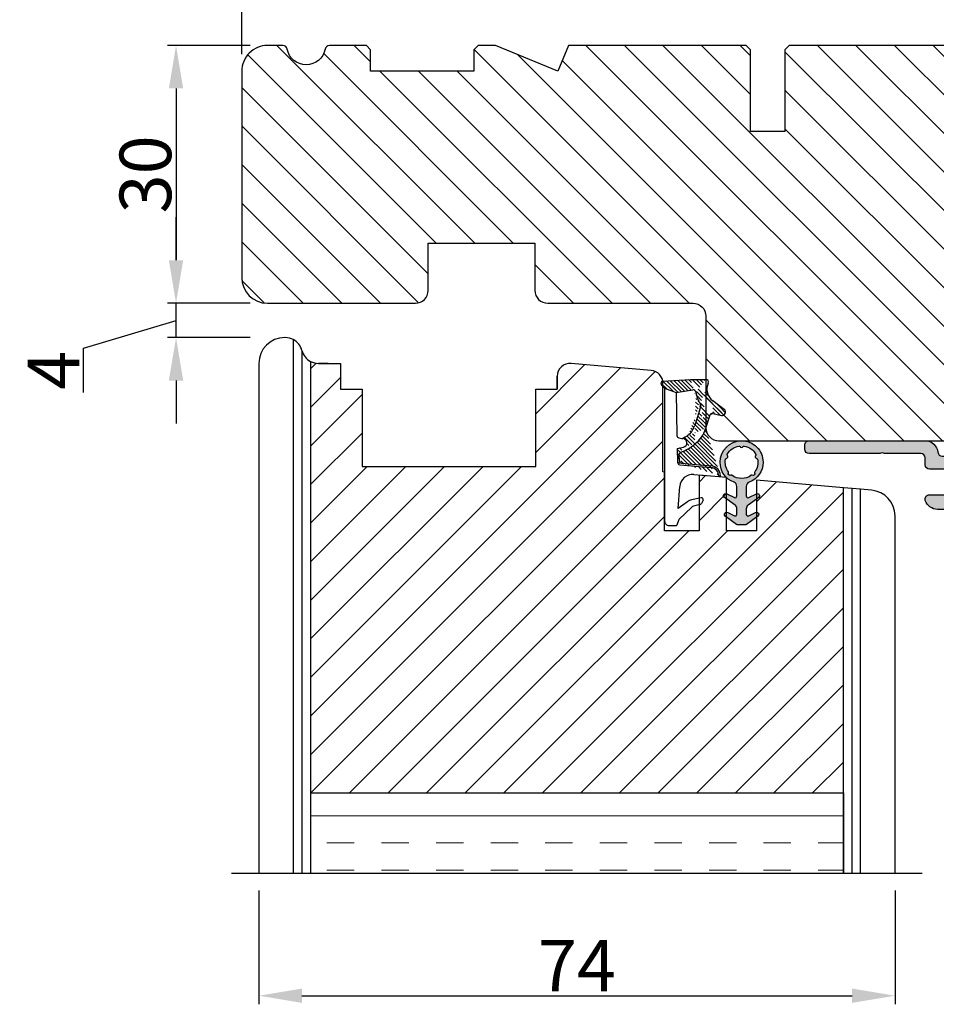
# Model space of a CAD drawing. Units: millimetres. Extents: x 3183 to 4371, y 4515 to 5595.
# Drawn here: x 3846 to 3953, y 5127 to 5242 of the extents above; entities that cross this region are included whole.
import ezdxf

# ---------------------------------------------------------------- set-up
doc = ezdxf.new("R2010")
doc.units = ezdxf.units.MM
doc.layers.get('0').update_dxf_attribs({"lineweight": 0})
doc.layers.get('DEFPOINTS').update_dxf_attribs({"lineweight": 0})
for name, color, linetype, lineweight in [('02 MEASURES', 156, 'Continuous', 13), ('03 FRAME', 40, 'Continuous', 25), ('04 FRAME HATCH', 40, 'Continuous', 0), ('05 SASH', 40, 'Continuous', 25), ('06 SASH HATCH', 40, 'Continuous', 0), ('09 ALUMINIUM', 55, 'Continuous', 25), ('13 GASKET', 254, 'Continuous', 25), ('14 GASKET HATCH', 254, 'Continuous', 0), ('15 CLIPS', 22, 'Continuous', 25), ('22 GLASKLODS', 22, 'Continuous', 25)]:
    doc.layers.add(name, color=color, linetype=linetype, lineweight=lineweight)
doc.styles.add('M1x2', font='arial.ttf', dxfattribs={"height": 6})
doc.dimstyles.new('M1x1 NY', dxfattribs={"dimtxt": 5, "dimasz": 5, "dimexe": 1, "dimexo": 2, "dimgap": 0.5, "dimtad": 1, "dimdec": 0, "dimdsep": 46, "dimtxsty": 'M1x2', "dimcen": -1, "dimclrd": 256, "dimclre": 256, "dimclrt": 256, "dimazin": 2, "dimtfac": 1, "dimtdec": 0, "dimtmove": 0, "dimatfit": 3, "dimfxl": 1, "dimtolj": 1, "dimarcsym": 0})

# ---------------------------------------------------------------- blocks, each defined once
blk = doc.blocks.new('*D10891')
at = {"layer": '02 MEASURES', "lineweight": -2}
for p, q in [((3871.998045555476, 5237.860021078398), (3871.998045555476, 5255.976691313082)), ((3985.998045555476, 5237.860021078402), (3985.998045555476, 5255.976691313082)), ((3980.998045555476, 5254.976691313082), (3876.998045555476, 5254.976691313082))]:
    blk.add_line(p, q, dxfattribs=at)
at = {"layer": '02 MEASURES'}
for points in [[(3876.998045555476, 5255.810024646415), (3876.998045555476, 5254.143357979749), (3871.998045555476, 5254.976691313082)], [(3980.998045555476, 5254.143357979749), (3980.998045555476, 5255.810024646415), (3985.998045555476, 5254.976691313082)]]:
    blk.add_solid(points, dxfattribs=at)
at = {"layer": 'DEFPOINTS', "color": 0}
for p in [(3871.998045555476, 5254.976691313082), (3871.998045555476, 5235.860021078398), (3985.998045555476, 5235.860021078402)]:
    blk.add_point(p, dxfattribs=at)
at = {"layer": '02 MEASURES', "insert": (3928.998045555476, 5258.488691313081), "char_height": 6, "attachment_point": 5, "style": 'M1x2'}
blk.add_mtext('\\A1;114', dxfattribs=at)
blk = doc.blocks.new('*D10892')
at = {"layer": '02 MEASURES', "lineweight": -2}
for p, q in [((3872.998045555476, 5238.860021078398), (3863.357085416333, 5238.860021078398)), ((3864.357085416333, 5233.860021078398), (3864.357085416334, 5213.860021078398)), ((3872.998045555476, 5208.860021078398), (3863.357085416334, 5208.860021078398))]:
    blk.add_line(p, q, dxfattribs=at)
at = {"layer": '02 MEASURES'}
for points in [[(3865.190418749667, 5233.860021078398), (3863.523752083, 5233.860021078398), (3864.357085416333, 5238.860021078398)], [(3863.523752083, 5213.860021078398), (3865.190418749667, 5213.860021078398), (3864.357085416334, 5208.860021078398)]]:
    blk.add_solid(points, dxfattribs=at)
at = {"layer": 'DEFPOINTS', "color": 0}
for p in [(3874.998045555476, 5238.860021078398), (3864.357085416334, 5208.860021078398), (3874.998045555476, 5208.860021078398)]:
    blk.add_point(p, dxfattribs=at)
at = {"layer": '02 MEASURES', "insert": (3860.794085416333, 5223.860021078398), "char_height": 6, "attachment_point": 5, "rotation": 90.00000000000088, "style": 'M1x2'}
blk.add_mtext('\\A1;30', dxfattribs=at)
blk = doc.blocks.new('TOP KARM')
at = {"layer": '04 FRAME HATCH'}
h = blk.add_hatch(dxfattribs=at)
h.set_pattern_fill('ANSI31', color=256, style=0)
h.set_pattern_definition([(45, (0, 0), (-2.245064030267288, 2.245064030267288), [])])
h.paths.add_polyline_path([(3748.440575278747, -497.2848235786727), (3748.440575278747, -473.2848235786725, 0.4142135623729479), (3745.440575278746, -470.2848235786724), (3743.644738735345, -470.2848235786724, 0.3616214947858093), (3743.153072652327, -470.6939144877635, -0.8320502943378282), (3738.728077905166, -470.6939144877635, 0.3616214947869921), (3738.236411822149, -470.2848235786724), (3733.940575278747, -470.2848235786725), (3733.440575278747, -470.7848235786725), (3733.440575278747, -473.2848235786725), (3721.440575278747, -473.2848235786726), (3721.440575278747, -470.7848235786726), (3720.940575278747, -470.2848235786726), (3718.925856652985, -470.2848235786726), (3711.683215965866, -473.2848235786726), (3710.440575278747, -470.2848235786726), (3689.740575278746, -470.2848235786733), (3689.240575278746, -470.7848235786733), (3689.240575278746, -480.2848235786733), (3685.240575278746, -480.2848235786733), (3685.240575278747, -470.7848235786733), (3684.740575278746, -470.2848235786733), (3661.940575278747, -470.2848235786734), (3661.440575278747, -470.7848235786734), (3661.440575278747, -473.2848235786734), (3649.440575278747, -473.2848235786734), (3649.440575278747, -470.7848235786734), (3648.940575278747, -470.2848235786734), (3637.440575278747, -470.2848235786734, 0.4142135623730173), (3634.440575278747, -473.2848235786734), (3634.440575278747, -513.2848235786735, 0.4142135623729614), (3637.440575278747, -516.2848235786735), (3692.940575278747, -516.2848235786732, 0.4142135623732267), (3694.440575278747, -514.784823578673), (3694.440575278747, -501.7848235786734, -0.4142135623731933), (3695.940575278747, -500.2848235786733), (3712.840575278747, -500.2848235786725, 0.4142135623734188), (3714.340575278746, -498.7848235786724), (3714.340575278747, -493.2848235786726), (3726.740575278747, -493.2848235786726), (3726.740575278746, -498.7848235786721, 0.4142135623729457), (3728.240575278746, -500.2848235786724), (3745.440575278747, -500.2848235786724, 0.4142135623732169)])
at = {"layer": '03 FRAME'}
blk.add_lwpolyline([(3714.340575278747, -493.2848235786726), (3714.340575278747, -498.7848235786725, -0.4142135623730807), (3712.840575278747, -500.2848235786725), (3695.940575278747, -500.2848235786733, 0.4142135623730607), (3694.440575278747, -501.7848235786733), (3694.440575278747, -514.7848235786732, -0.4142135623730497), (3692.940575278747, -516.2848235786732), (3637.440575278747, -516.2848235786735, -0.4142135623730719), (3634.440575278747, -513.2848235786735), (3634.440575278747, -473.2848235786734, -0.4142135623730785), (3637.440575278747, -470.2848235786734), (3648.940575278747, -470.2848235786734), (3649.440575278747, -470.7848235786734), (3649.440575278747, -473.2848235786734), (3661.440575278747, -473.2848235786734), (3661.440575278747, -470.7848235786734), (3661.940575278747, -470.2848235786734), (3684.740575278746, -470.2848235786733), (3685.240575278747, -470.7848235786733), (3685.240575278746, -480.2848235786733), (3689.240575278746, -480.2848235786733), (3689.240575278746, -470.7848235786733), (3689.740575278746, -470.2848235786733), (3710.440575278747, -470.2848235786726), (3711.683215965866, -473.2848235786726), (3718.925856652985, -470.2848235786726), (3720.940575278747, -470.2848235786726), (3721.440575278747, -470.7848235786726), (3721.440575278747, -473.2848235786726), (3733.440575278747, -473.2848235786725), (3733.440575278747, -470.7848235786725), (3733.940575278747, -470.2848235786725), (3738.236411822149, -470.2848235786725, -0.3616214947864778), (3738.728077905166, -470.6939144877635, 0.8320502943378257), (3743.153072652327, -470.6939144877635, -0.3616214947863172), (3743.644738735345, -470.2848235786725), (3745.440575278746, -470.2848235786725, -0.4142135623731008), (3748.440575278747, -473.2848235786725), (3748.440575278747, -497.2848235786725, -0.4142135623731126), (3745.440575278747, -500.2848235786725), (3728.240575278747, -500.2848235786725, -0.4142135623729735), (3726.740575278746, -498.7848235786725), (3726.740575278747, -493.2848235786726)], format="xyb", close=True, dxfattribs=at)
blk = doc.blocks.new('*D10893')
at = {"layer": '02 MEASURES', "lineweight": -2}
for p, q in [((3871.998045555461, 5237.86002107848), (3871.998045555461, 5266.045992251659)), ((3996.198045883291, 5237.86002107848), (3996.198045883291, 5266.045992251659)), ((3876.998045555461, 5265.045992251659), (3991.198045883291, 5265.045992251659))]:
    blk.add_line(p, q, dxfattribs=at)
at = {"layer": '02 MEASURES'}
for points in [[(3876.998045555461, 5265.879325584992), (3876.998045555461, 5264.212658918326), (3871.998045555461, 5265.045992251659)], [(3991.198045883291, 5264.212658918326), (3991.198045883291, 5265.879325584992), (3996.198045883291, 5265.045992251659)]]:
    blk.add_solid(points, dxfattribs=at)
at = {"layer": 'DEFPOINTS', "color": 0}
for p in [(3996.198045883291, 5265.045992251659), (3871.998045555461, 5235.86002107848), (3996.198045883291, 5235.86002107848)]:
    blk.add_point(p, dxfattribs=at)
at = {"layer": '02 MEASURES', "insert": (3934.098045719376, 5268.557992251659), "char_height": 6, "attachment_point": 5, "style": 'M1x2'}
blk.add_mtext('\\A1;124', dxfattribs=at)
blk = doc.blocks.new('b')
at = {"layer": '15 CLIPS'}
for p, q in [((1725.674588023891, -2993.348521290714), (1725.674588023891, -2991.348520962888)), ((1744.674581825008, -2991.348520962888), (1725.674588023891, -2991.348520962888)), ((1735.174555122127, -2993.348521290714), (1735.174555122127, -2991.348520962888)), ((1744.674581825008, -2991.348520962888), (1744.674581825008, -2993.348521290714)), ((1735.174555122127, -2993.348521290714), (1725.674588023891, -2993.348521290714)), ((1744.674581825008, -2993.348521290714), (1735.174555122127, -2993.348521290714)), ((1727.974552451839, -2993.548520950967), (1735.174555122127, -2993.548520950967)), ((1735.174555122127, -2993.748520611221), (1728.174585639705, -2993.748520611221)), ((1731.17460662054, -2994.148519931728), (1731.174606620541, -2996.448521612579)), ((1734.163004695644, -2993.748520611221), (1734.163004695644, -2994.148519931728)), ((1734.163004695644, -2994.148519931728), (1736.18610554861, -2994.148519931728)), ((1735.174555122127, -2993.548520950967), (1742.374557792415, -2993.548520950967)), ((1742.174584209194, -2993.748520611221), (1735.174555122127, -2993.748520611221)), ((1736.18610554861, -2993.748520611221), (1736.18610554861, -2994.148519931728)), ((1739.174563228359, -2996.448521612579), (1739.174563228359, -2994.148519931728)), ((1727.766651450863, -2995.082509814197), (1727.880615531673, -2995.246847270423)), ((1742.468554317226, -2995.246847270423), (1742.582518398037, -2995.082509814197)), ((1731.174606620541, -2996.448521612579), (1732.480663596859, -2996.448521612579)), ((1737.868506252041, -2996.448521612579), (1739.174563228359, -2996.448521612579)), ((1740.071791946163, -2999.09851804226), (1730.277377902737, -2999.09851804226)), ((1730.277377902737, -2999.09851804226), (1730.277377902737, -2999.298521427804)), ((1740.071791946163, -2999.09851804226), (1740.071791946163, -2999.298521427804)), ((1730.277377902737, -2999.298521427804), (1740.071791946163, -2999.298521427804))]:
    blk.add_line(p, q, dxfattribs=at)
at = {"layer": '15 CLIPS', "flags": 128}
for points in [[(1734.163004695644, -2994.148519931728), (1734.162945090999, -2994.148519931728), (1733.507472812404, -2994.16228487938), (1732.580262958278, -2994.179275928432), (1731.830198108425, -2994.182345567638), (1731.342989742031, -2994.169161765271), (1731.17460662054, -2994.148519931728), (1731.17460662054, -2994.148519931728)], [(1732.480663596859, -2996.448521612579), (1732.546288310757, -2996.165019570285), (1732.720691501369, -2995.881521253282), (1733.133155643215, -2995.436021237069), (1734.063703357448, -2994.42352086156), (1734.163004695644, -2994.148519931728)], [(1736.18610554861, -2994.148519931728), (1736.285466491451, -2994.42352086156), (1737.216014205684, -2995.436021237069), (1737.714309036007, -2996.003021596366), (1737.827200233211, -2996.225771604472), (1737.868506252041, -2996.448521612579)], [(1727.174836932888, -2995.736417470866), (1727.09723168539, -2995.764271466428), (1727.029163181057, -2995.788701920205), (1726.996678649654, -2995.800354628259), (1726.986605464687, -2995.80399051159)], [(1727.766651450863, -2995.082509814197), (1727.371353446712, -2995.356672553712), (1727.060813247432, -2995.57208373993)], [(1727.174836932888, -2995.736417470866), (1727.12780886816, -2995.66868424266), (1727.08662205862, -2995.609265862399), (1727.066952525844, -2995.580927579099), (1727.060813247432, -2995.57208373993)], [(1727.174836932888, -2995.736417470866), (1727.570075332393, -2995.462258456641), (1727.880615531673, -2995.246847270423)], [(1727.358896075954, -2996.249274460965), (1727.255839645138, -2995.962073205405), (1727.174836932888, -2995.736417470866)], [(1727.880615531673, -2995.246847270423), (1728.613097011318, -2996.302791981393), (1729.188579856625, -2997.132462559634)], [(1729.35290986227, -2997.018472401792), (1728.620428382626, -2995.962527690822), (1728.044945537319, -2995.13285711258)], [(1742.30422431158, -2995.13285711258), (1741.571742831936, -2996.18880182355), (1740.996259986629, -2997.018472401792)], [(1741.160589992275, -2997.132462559634), (1741.89307147192, -2996.076517848664), (1742.468554317226, -2995.246847270423)], [(1742.468554317226, -2995.246847270423), (1742.400783836116, -2995.199860183889), (1742.34141760992, -2995.158647297317), (1742.313045799007, -2995.138988940412), (1742.30422431158, -2995.13285711258)], [(1742.468554317226, -2995.246847270423), (1742.863792716732, -2995.521006284648), (1743.174332916012, -2995.736417470866)], [(1743.288356601467, -2995.57208373993), (1742.893058597316, -2995.297921000415), (1742.582518398037, -2995.082509814197)], [(1743.174332916012, -2995.736417470866), (1743.07121688055, -2996.023618726426), (1742.990214168301, -2996.249274460965)], [(1743.174332916012, -2995.736417470866), (1743.221301376095, -2995.66868424266), (1743.262547790279, -2995.609265862399), (1743.282217323055, -2995.580927579099), (1743.288356601467, -2995.57208373993)], [(1743.174332916012, -2995.736417470866), (1743.251938163509, -2995.764271466428), (1743.320006667843, -2995.788701920205), (1743.352431594601, -2995.800354628259), (1743.362564384212, -2995.80399051159)], [(1726.986605464687, -2995.80399051159), (1727.089661895504, -2996.09119176715), (1727.170664607754, -2996.316847501689)], [(1727.358896075954, -2996.249274460965), (1727.281350433102, -2996.277124731237), (1727.213281928768, -2996.301558910304), (1727.180797397365, -2996.313211618358), (1727.170664607754, -2996.316847501689)], [(1727.170664607754, -2996.316847501689), (1727.182585536709, -2996.343624888354), (1727.194566070309, -2996.363264618808)], [(1727.358896075954, -2996.249274460965), (1727.29118519949, -2996.29625782221), (1727.231759368648, -2996.337470708781), (1727.20344716238, -2996.357129065686), (1727.194566070309, -2996.363264618808)], [(1727.194566070309, -2996.363264618808), (1728.000659286251, -2997.525354026252), (1728.634018241634, -2998.438426403695)], [(1728.79834824728, -2998.324436245853), (1727.992255031338, -2997.162343113118), (1727.358896075954, -2996.249274460965)], [(1742.990214168301, -2996.249274460965), (1742.184180557003, -2997.411363868409), (1741.55082160162, -2998.324436245853)], [(1741.715151607265, -2998.438426403695), (1742.521244823208, -2997.276333270961), (1743.154544173946, -2996.363264618808)], [(1742.990214168301, -2996.249274460965), (1743.067819415798, -2996.277124731237), (1743.135887920132, -2996.301558910304), (1743.168372451534, -2996.313211618358), (1743.178445636501, -2996.316847501689)], [(1743.154544173946, -2996.363264618808), (1743.16944533514, -2996.338029502326), (1743.178445636501, -2996.316847501689)], [(1743.178445636501, -2996.316847501689), (1743.281561671963, -2996.029646246129), (1743.362564384212, -2995.80399051159)], [(1741.160589992275, -2997.132462559634), (1741.100091277828, -2997.090504615003), (1741.070646583309, -2997.070086298877), (1741.044360934963, -2997.051858453447), (1741.023022472134, -2997.0370541498), (1741.007823287716, -2997.026478050643), (1740.996259986629, -2997.018472401792)], [(1728.79834824728, -2998.324436245853), (1728.737849532833, -2998.366394190484), (1728.708404838314, -2998.38681250661), (1728.682119189968, -2998.40504035204), (1728.660780727138, -2998.419844655687), (1728.645581542721, -2998.430424480134), (1728.634018241634, -2998.438426403695)], [(1741.55082160162, -2998.324436245853), (1741.611320316067, -2998.366394190484), (1741.640705405941, -2998.38681250661), (1741.666991054287, -2998.40504035204), (1741.688329517116, -2998.419844655687), (1741.703588306179, -2998.430424480134), (1741.715151607265, -2998.438426403695)]]:
    blk.add_lwpolyline(points, dxfattribs=at)
at = {"layer": '15 CLIPS'}
for centre, radius, start, end in [((1727.774636185113, -2993.548437566613), 0.1999162841157195, 359.9761021382934, 90.01642684253714), ((1742.574575791252, -2993.548539289814), 0.2000179996771818, 89.99564905503033, 179.9947467802374), ((1728.174576810269, -2993.54849625146), 0.2000243599548527, 180.0070750257789, 270.0025291391612), ((1730.774564261904, -2994.148562970589), 0.4000423609518949, 0.00616421004845298, 89.99490299886635), ((1737.680334388485, -2967.45209613877), 26.73820792721736, 266.7964333864821, 273.2035666135169), ((1739.574605586995, -2994.148562970589), 0.4000423609518493, 90.00509700110108, 179.9938357899516), ((1742.174635172008, -2993.548597982469), 0.1999226352472523, 269.9853945792363, 0.02207643996827224), ((1727.174750147956, -2995.736368626348), 0.1999278399978054, 124.7425637718728, 199.7691616424899), ((1727.880630221271, -2995.246800788785), 0.1999567064013017, 34.73919008847473, 124.7514281364961), ((1676.562550596112, -2921.09047172018), 90.18154924084618, 304.6842024126541, 304.8112670635605), ((1742.468538288677, -2995.246793387749), 0.1999513887642524, 55.24704775660296, 145.2623340184867), ((1743.174243999605, -2995.736424848969), 0.2000742012953344, 340.2630085310463, 55.22526605446303), ((1730.754160519657, -2996.403199831268), 1.727097837253968, 204.9765625124734, 358.4962954301532), ((1730.174595361691, -2996.448511475086), 1.000011258901074, 214.7470536339564, 359.9994191709981), ((1739.595647749099, -2996.400126858901), 1.727819378015159, 181.6050160398656, 334.9221260175089), ((1740.174581654563, -2996.448488566535), 1.000018426750359, 180.0018933639298, 325.2516338311219), ((1664.023393728765, -3110.264531111615), 138.6911586203074, 55.21095446086177, 55.29357606292435), ((1658.801640952174, -2895.486098169375), 123.6377958477756, 304.7013941919377, 304.7940752842768), ((1730.277309678993, -2997.298643450656), 1.999877978312006, 214.7450829768983, 270.0019545855268), ((1730.278204597931, -2997.296914661576), 1.801603570355001, 214.7737449584011, 269.9737088957686), ((1740.07085594517, -2997.296705812178), 1.801812473197853, 270.0297638681862, 325.2227822776543), ((1740.071725188212, -2997.298385544884), 2.000135884033944, 270.0019123444893, 325.2510500930991)]:
    blk.add_arc(centre, radius, start, end, dxfattribs=at)
blk = doc.blocks.new('new alu')
at = {"layer": '09 ALUMINIUM'}
blk.add_hatch(color=256, dxfattribs=at).paths.add_polyline_path([(290.8259071747607, -3051.995766743992, 0.3275382217185164), (289.7759071747723, -3050.564857941852, 0.5065479601867932), (289.125907174749, -3051.041827542565), (289.125907174749, -3056.291827542565, -0.4142135623729619), (288.625907174749, -3056.791827542565), (286.625907174749, -3056.791827542565, -0.4142135623732283), (286.125907174749, -3056.291827542565), (286.125907174749, -3051.041827542565, 0.414213562373095), (285.625907174749, -3050.541827542565), (284.8259071747607, -3050.541827542565, -0.4142135623730786), (284.3259071747607, -3050.041827542565), (284.3259071747607, -3045.858055308552, 0.154347130186415), (284.2713617201962, -3045.68556743619, -0.3162277660152516), (284.2713617201962, -3045.398087648882, 0.1543471301861302), (284.3259071747607, -3045.225599776521), (284.3259071747607, -3037.041827542565, 0.4142135623731031), (283.8259071747607, -3036.541827542565), (283.3259071747607, -3036.541827542565, 0.4142135623730951), (282.8259071747607, -3037.041827542565), (282.8259071747607, -3050.541827542565, 0.3851703882147487), (284.1759071747374, -3052.034308698236, -0.3851703882147491), (284.625907174749, -3052.531802416754), (284.625907174749, -3056.791827542565, 0.4142135623730951), (286.125907174749, -3058.291827542565), (288.625907174749, -3058.291827542565, -0.4142135623731281), (289.125907174749, -3058.791827542565), (289.125907174749, -3090.541827542565, -0.4142135623730615), (286.125907174749, -3093.541827542565), (273.6750314859974, -3093.541827542565, -0.414213562373093), (273.1750314859974, -3093.041827542565), (273.1750314859974, -3087.541827542565, 0.4142135546708856), (272.6750314991523, -3087.041827542565), (267.9468114784986, -3087.041827418234, 0.1132370181173455), (267.1622096213114, -3087.221827418227, -0.3931139760730694), (266.9018265616915, -3087.141827418211, 0.2679491924295576), (266.7286214809583, -3087.041827418234), (266.0995670527054, -3087.041827418234, 0.2080002991320924), (265.0025365003103, -3087.518829878103), (264.7056255319922, -3087.837227910208, 0.4716306187711644), (264.766055863206, -3088.296241847074), (266.4160558631711, -3089.32727627768, 0.589045016420202), (266.8750316424712, -3089.072861848839), (266.8750316424712, -3088.641827418211, -0.4142135710438258), (267.1750316513653, -3088.341827418222), (271.3750315007937, -3088.341827542554, -0.4142135537022043), (271.875031486009, -3088.841827542554), (271.875031486009, -3093.241827542519, -0.4142135623730951), (271.375031486009, -3093.741827542519), (243.7750314860323, -3093.741827542519, -0.4142135623730951), (243.2750314860323, -3093.241827542519), (243.2750314860323, -3088.841827542554, -0.4142135537022711), (243.7750314711893, -3088.341827542554), (247.9750316336003, -3088.341827418222, -0.4142135710445383), (248.2750316424363, -3088.641827418211), (248.2750316424363, -3089.072861848839, 0.5890450164211024), (248.7340074217364, -3089.32727627768), (250.3840074217596, -3088.296241847074, 0.4716306187710643), (250.4444377529735, -3087.837227910208), (250.1475267846554, -3087.518829878103, 0.2080002991321777), (249.050496232202, -3087.041827418234), (248.4214418040074, -3087.041827418234, 0.267949192430881), (248.248236723216, -3087.141827418211, -0.3931139760749316), (247.9878536635961, -3087.221827418227, 0.1132370172590239), (247.2032518125206, -3087.041827418234), (241.7750314745654, -3087.041827542565, 0.4142135556638873), (241.2750314860323, -3087.541827542565), (241.2750314860323, -3088.441827540959, 0.8411543594712377), (241.5257117898154, -3088.745909363821, 0.6598029241161363), (241.3950314860276, -3089.281827540985, -0.2360679774992609), (241.4750314859857, -3089.441827540959, -0.2360679774986125), (241.3950314860276, -3089.601827540992, 1.087597261547224), (241.5079112834946, -3090.244548756196, 0.4634545778507768), (241.2750314860323, -3090.441827540959), (241.2750314860323, -3093.241827542519, -0.4142135623731199), (240.7750314860323, -3093.741827542519), (239.125031486009, -3093.741827542519, -0.4142135623730493), (238.625031486009, -3093.241827542519), (238.625031486009, -3087.541827542565, 0.414213562373049), (238.125031486009, -3087.041827542565), (237.8250314860206, -3087.041827542565, 0.414213562373093), (237.3250314860206, -3087.541827542565), (237.3250314860206, -3093.741827542519, 0.4142135623730951), (238.8250314860206, -3095.241827542519), (289.3259071747607, -3095.241827542519, 0.4142135623730729), (290.8259071747607, -3093.741827542519)])
blk.add_lwpolyline([(290.8259071747607, -3051.995766743992, 0.3275382217186724), (289.7759071747723, -3050.564857941852, 0.5065479601867228), (289.125907174749, -3051.041827542565), (289.125907174749, -3056.291827542565, -0.4142135623730951), (288.625907174749, -3056.791827542565), (286.625907174749, -3056.791827542565, -0.4142135623732283), (286.125907174749, -3056.291827542565), (286.125907174749, -3051.041827542565, 0.414213562372762), (285.625907174749, -3050.541827542565), (284.8259071747607, -3050.541827542565, -0.4142135623727622), (284.3259071747607, -3050.041827542565), (284.3259071747607, -3045.858055308552, 0.1543471301870697), (284.2713617201962, -3045.68556743619, -0.3162277660156862), (284.2713617201962, -3045.398087648882, 0.1543471301861269), (284.3259071747607, -3045.225599776521), (284.3259071747607, -3037.041827542565, 0.4142135623731033), (283.8259071747607, -3036.541827542565), (283.3259071747607, -3036.541827542565, 0.4142135623736278), (282.8259071747607, -3037.041827542565), (282.8259071747607, -3050.541827542565, 0.385170388214903), (284.1759071747374, -3052.034308698236, -0.3851703882147613), (284.625907174749, -3052.531802416754), (284.625907174749, -3056.791827542565, 0.4142135623730951), (286.125907174749, -3058.291827542565), (288.625907174749, -3058.291827542565, -0.4142135623731282), (289.125907174749, -3058.791827542565), (289.125907174749, -3090.541827542565, -0.4142135623730613), (286.125907174749, -3093.541827542565), (273.6750314859974, -3093.541827542565, -0.4142135623731159), (273.1750314859974, -3093.041827542565), (273.1750314859974, -3087.541827542565, 0.4142135546707733), (272.6750314991523, -3087.041827542565), (267.9468114784986, -3087.041827418234, 0.1132370181175112), (267.1622096213114, -3087.221827418227, -0.3931139760755329), (266.9018265616915, -3087.141827418211, 0.2679491924301044), (266.7286214809583, -3087.041827418234), (266.0995670527054, -3087.041827418234, 0.2080002991320191), (265.0025365003103, -3087.518829878103), (264.7056255319922, -3087.837227910208, 0.4716306187709158), (264.766055863206, -3088.296241847074), (266.4160558631711, -3089.32727627768, 0.589045016420529), (266.8750316424712, -3089.072861848839), (266.8750316424712, -3088.641827418211, -0.414213571043961), (267.1750316513653, -3088.341827418222), (271.3750315007937, -3088.341827542554, -0.4142135537021398), (271.875031486009, -3088.841827542554), (271.875031486009, -3093.241827542519, -0.4142135623731554), (271.375031486009, -3093.741827542519), (243.7750314860323, -3093.741827542519, -0.4142135623730951), (243.2750314860323, -3093.241827542519), (243.2750314860323, -3088.841827542554, -0.4142135537022065), (243.7750314711893, -3088.341827542554), (247.9750316336003, -3088.341827418222, -0.4142135710439748), (248.2750316424363, -3088.641827418211), (248.2750316424363, -3089.072861848839, 0.5890450164213067), (248.7340074217364, -3089.32727627768), (250.3840074217596, -3088.296241847074, 0.4716306187718135), (250.4444377529735, -3087.837227910208), (250.1475267846554, -3087.518829878103, 0.2080002991314425), (249.050496232202, -3087.041827418234), (248.4214418040074, -3087.041827418234, 0.2679491924317544), (248.248236723216, -3087.141827418211, -0.3931139760753208), (247.9878536635961, -3087.221827418227, 0.1132370172591481), (247.2032518125206, -3087.041827418234), (241.7750314745654, -3087.041827542565, 0.4142135556641307), (241.2750314860323, -3087.541827542565), (241.2750314860323, -3088.441827540959, 0.8411543594794845), (241.5257117898154, -3088.745909363821, 0.6598029241175056), (241.3950314860276, -3089.281827540985, -0.2360679774995141), (241.4750314859857, -3089.441827540959, -0.2360679775004597), (241.3950314860276, -3089.601827540992, 1.087597261535253), (241.5079112834946, -3090.244548756196, 0.4634545778525964), (241.2750314860323, -3090.441827540959), (241.2750314860323, -3093.241827542519, -0.4142135623732136), (240.7750314860323, -3093.741827542519), (239.125031486009, -3093.741827542519, -0.4142135623730951), (238.625031486009, -3093.241827542519), (238.625031486009, -3087.541827542565, 0.4142135623730471), (238.125031486009, -3087.041827542565), (237.8250314860206, -3087.041827542565, 0.4142135623722085), (237.3250314860206, -3087.541827542565), (237.3250314860206, -3093.741827542519, 0.4142135623730951), (238.8250314860206, -3095.241827542519), (289.3259071747607, -3095.241827542519, 0.4142135623730951), (290.8259071747607, -3093.741827542519)], format="xyb", close=True, dxfattribs=at)
at = {"layer": '22 GLASKLODS'}
blk.add_blockref('b', (-1477.563836892164, -93.69330618964523), dxfattribs=at)
blk = doc.blocks.new('*D10895')
at = {"layer": '02 MEASURES', "lineweight": -2}
for p, q in [((3864.357085416334, 5213.860021078398), (3864.357085416334, 5218.860021078398)), ((3870.998045555476, 5208.860021078398), (3863.357085416334, 5208.860021078398)), ((3864.357085416334, 5204.860021078478), (3864.357085416334, 5208.860021078398)), ((3853.607085416334, 5203.635018670232), (3864.357085416334, 5206.860021078438)), ((3872.998045555469, 5204.860021078478), (3863.357085416334, 5204.860021078478)), ((3853.607085416334, 5198.489018670232), (3853.607085416334, 5203.635018670232)), ((3864.357085416334, 5199.860021078478), (3864.357085416334, 5194.860021078478))]:
    blk.add_line(p, q, dxfattribs=at)
at = {"layer": '02 MEASURES'}
for points in [[(3863.523752083, 5213.860021078398), (3865.190418749667, 5213.860021078398), (3864.357085416334, 5208.860021078398)], [(3865.190418749667, 5199.860021078478), (3863.523752083, 5199.860021078478), (3864.357085416334, 5204.860021078478)]]:
    blk.add_solid(points, dxfattribs=at)
at = {"layer": 'DEFPOINTS', "color": 0}
for p in [(3864.357085416334, 5208.860021078398), (3872.998045555476, 5208.860021078398), (3874.998045555469, 5204.860021078478)]:
    blk.add_point(p, dxfattribs=at)
at = {"layer": '02 MEASURES', "insert": (3850.107085416334, 5201.062018670233), "char_height": 6, "attachment_point": 5, "rotation": 90, "style": 'M1x2'}
blk.add_mtext('\\A1;4', dxfattribs=at)
blk = doc.blocks.new('02 v.side')
at = {"layer": '14 GASKET HATCH'}
h = blk.add_hatch(dxfattribs=at)
h.set_pattern_fill('ANSI31', color=43, scale=0.1, style=0)
h.set_pattern_definition([(45, (0, 0), (-0.2245064030267288, 0.2245064030267289), [])])
edge = h.paths.add_edge_path()
edge.add_line((-17.12589703774194, 0.07063353115558257), (-16.61969565963852, 1.396405277846899))
edge.add_line((-17.92729047715289, -0.1663972503800402), (-18.12418762590067, 3.073050373533878))
edge.add_line((-17.12589703774194, 0.07063353115558257), (-17.42450623069081, -0.2600684142047349))
edge.add_arc((-17.64716694156462, -0.05901566532230262), 0.3, 200.9736532812382, 317.9193631345689)
edge.add_line((-16.61969565963852, 1.396405277846899), (-16.91164614813306, 3.364531754297563))
edge.add_line((-13.95133777340794, 5.316028401270503), (-12.41606025959229, 4.81912163805737))
edge.add_line((-15.03524143214983, 4.262691497225038), (-12.75580637949045, 3.564301900400156))
edge.add_arc((-13.2784927177953, 1.633809996312098), 2, 35.85915294467413, 74.85022402015707)
edge.add_arc((-17.82418892615868, 4.868843565947774), 0.3, 65.38136565423626, 180)
edge.add_arc((-16.99103596271061, 6.687044913295669), 1.7, 245.3813656542363, 323.3541924781055)
edge.add_arc((-14.31284289306473, 6.76884356594775), 0.4, 346.4613642189472, 503.3541924781054)
edge.add_arc((-13.87293482266222, 5.605602186883689), 0.3, 166.4613642189472, 254.8502240201571)
edge.add_line((-14.6337791097053, 7.00759017817177), (-15.62705704198814, 5.672371811343741))
edge.add_line((-14.16459850728864, 5.675832487111907), (-13.92395798022949, 6.675203165643555))
edge.add_line((-18.12418892615869, 3.07610177203151), (-18.12418892615869, 4.868843565947774))
edge.add_arc((-16.61489333748196, 3.408551856190631), 0.3, 96.54494725478526, 188.4376852670579)
edge.add_arc((-15.11364438289556, 3.973117711611795), 0.3, 74.85022402015865, 124.6740105645164)
edge.add_arc((-16.99103596271061, 6.687044913295669), 3, 276.5449472547852, 304.6740105645164)
edge.add_arc((-13.2784927177953, 1.633809996312098), 3.3, 35.85915294467413, 74.85022402015707)
edge.add_arc((-14.56897984203883, 0.7010544812641823), 3.592290761353148, 22.59308903226295, 35.85915294467413)
edge.add_line((-11.25237381765318, 2.081154982355311), (-11.23626775127906, 2.168843565947728))
edge.add_arc((-10.73626775127906, 2.168843565947784), 0.5, 10.79911578875154, 180.0000000000065)
edge.add_arc((-14.70199846052634, 0.02393277826422757), 5.417253148946114, 20.57265361415038, 40.84549301430939)
edge.add_arc((-14.08011304539275, 1.023864632527935), 4.03006633689945, 7.182906592028066, 17.89991711675124)
edge.add_line((-10.08167447320611, 1.527773021285499), (-8.491937097951649, 1.573702474530878))
edge.add_arc((-9.349349651755462, 2.032946043301992), 0.3, 200.5726536141504, 271.5995782041187)
edge.add_line((-8.38335350050366, 2.044671835732176), (-8.081411469233643, 5.459496045807841))
edge.add_line((-8.200033915526205, 1.847199204330993), (-7.88218874110089, 5.441880581143439))
edge.add_arc((-8.49886800772535, 1.873622401327511), 0.3, 271.3238240437486, 354.9469934722599)
edge.add_line((-9.34097536779561, 1.733062947132568), (-8.67799957046833, 1.771124266703511))
edge.add_arc((-8.682187592702803, 2.071095032728694), 0.3, 270.799879310477, 354.9469934722599)
edge.add_arc((-6.884730041270132, 5.370633531155535), 1.2, 91.19887520445266, 175.9143832200254)
edge.add_arc((-6.884730041270132, 5.370633531155535), 1, 90, 175.9143832200254)
edge.add_line((-6.884730041270132, 6.370633531155535), (-6.815849244671426, 6.370633531155534))
edge.add_line((-6.815849244671449, 6.370633531155535), (-6.808103055592767, 6.461939314039115))
edge.add_arc((-6.907745113349165, 6.47039273500758), 0.1, 355.1507593518321, 451.1988752044526)
at = {"layer": '13 GASKET'}
for p, q in [((-14.6337791097053, 7.00759017817177), (-15.62705704198814, 5.672371811343741)), ((-14.16459850728864, 5.675832487111907), (-13.92395798022949, 6.675203165643555)), ((-7.063562729783571, 3.450788242169837), (-6.815849244671448, 6.370633531155534)), ((-6.884730041270132, 6.370633531155535), (-6.815849244671426, 6.370633531155534)), ((-6.815849244671449, 6.370633531155535), (-6.808103055592767, 6.461939314039115)), ((-18.12418892615869, 3.07610177203151), (-18.12418892615869, 4.868843565947774)), ((-13.95133777340794, 5.316028401270503), (-12.41606025959229, 4.81912163805737)), ((-8.38335350050366, 2.044671835732176), (-8.081411469233643, 5.459496045807841)), ((-8.200033915526205, 1.847199204330993), (-7.88218874110089, 5.441880581143439)), ((-15.03524143214983, 4.262691497225038), (-12.75580637949045, 3.564301900400156)), ((-4.358512874386776, 4.328626107972583), (-4.128945006776775, 3.210312962200875)), ((-4.073155490001056, 4.547729004147754), (-3.673155490001051, 4.347729004147766)), ((-3.567974242194112, 4.21490343465581), (-3.38297189423139, 3.433184079877833)), ((-17.92729047715289, -0.1663972503800402), (-18.12418762590067, 3.073050373533878)), ((-16.61969565963852, 1.396405277846899), (-16.91164614813306, 3.364531754297563)), ((-3.870164306470714, 2.718249481949955), (-3.091126151362887, 1.632134607874548)), ((-1.878456508084868, 1.751742289849176), (-3.237441078297565, 3.182684805192992)), ((-17.12589703774194, 0.07063353115558257), (-16.61969565963852, 1.396405277846899)), ((-16.61969565963852, 1.396405277846899), (-11.60347493004699, 1.492605429146525)), ((-11.31534168995106, 1.738329899844646), (-11.25237381765318, 2.08115498235531)), ((-11.25237381765318, 2.081154982355311), (-11.23626775127906, 2.168843565947728)), ((-11.23626775127906, 2.168843565947784), (-11.23626775127906, 2.168843565947784)), ((-10.08167447320611, 1.527773021285499), (-8.491937097951649, 1.573702474530878)), ((-9.34097536779561, 1.733062947132568), (-8.67799957046833, 1.771124266703511)), ((-3.091126151362887, 1.632134607874548), (-5.678586427317073, 1.828000337923471)), ((-1.211231783871285, 1.533303221367134), (-1.878456508084868, 1.751742289849176)), ((-1.115849244671439, 0.5706335311555222), (-1.115849244671439, 1.313913853494171)), ((-17.12589703774194, 0.07063353115558257), (-17.42450623069081, -0.2600684142047349)), ((-17.12589703774194, 0.07063353115558257), (-1.615849244671439, 0.07063353115552218))]:
    blk.add_line(p, q, dxfattribs=at)
for centre, radius, start, end in [((-14.31284289306473, 6.76884356594775), 0.4, 346.4613642189472, 143.3541924781054), ((-6.884730041270132, 5.370633531155535), 1.2, 91.19887520445266, 175.9143832200254), ((-6.884730041270132, 5.370633531155535), 1, 90, 175.9143832200254), ((-6.907745113349165, 6.47039273500758), 0.1, 355.1507593518321, 91.19887520445266), ((-17.82418892615868, 4.868843565947774), 0.3, 65.38136565423626, 180), ((-16.99103596271061, 6.687044913295669), 1.7, 245.3813656542363, 323.3541924781055), ((-13.87293482266222, 5.605602186883689), 0.3, 166.4613642189472, 254.8502240201571), ((-13.2784927177953, 1.633809996312098), 3.3, 35.85915294467413, 74.85022402015707), ((-16.61489333748196, 3.408551856190631), 0.3, 96.54494725478526, 188.4376852670579), ((-16.99103596271061, 6.687044913295669), 3, 276.5449472547852, 304.6740105645164), ((-15.11364438289556, 3.973117711611795), 0.3, 74.85022402015865, 124.6740105645164), ((-13.2784927177953, 1.633809996312098), 2, 35.85915294467413, 74.85022402015707), ((-14.70199846052634, 0.02393277826422757), 5.417253148946114, 20.57265361415038, 40.84549301430939), ((-5.568931863437542, 3.323986927642921), 1.5, 175.150759351832, 265.8077645982944), ((-4.162598209101048, 4.368843565947771), 0.1999999999999993, 63.43494882293511, 191.6005479815983), ((-3.762598209101043, 4.168843565947782), 0.1999999999999993, 13.31469598719062, 63.43494882293511), ((-14.54373240245408, 3.076101772031509), 3.580456523704592, 180, 180.0488296046979), ((-14.56897984203883, 0.7010544812641823), 3.592290761353148, 22.59308903226295, 35.85915294467413), ((-10.73626775127906, 2.168843565947784), 0.5, 10.79911578875154, 180.0000000000065), ((-3.149371680348197, 3.41140025207676), 1, 191.6005479815983, 223.8800400531431), ((-2.896411976964004, 3.548333751647931), 0.5, 193.3146959871906, 226.9953116262368), ((-11.61040583982066, 1.792525355943158), 0.3, 271.3238240437486, 349.5922886875087), ((-14.08011304539275, 1.023864632527935), 4.03006633689945, 7.182906592028066, 17.89991711675124), ((-9.349349651755462, 2.032946043301992), 0.3, 200.5726536141504, 271.5995782041187), ((-8.682187592702803, 2.071095032728694), 0.3, 270.799879310477, 354.9469934722599), ((-8.49886800772535, 1.873622401327511), 0.3, 271.3238240437486, 354.9469934722599), ((-1.41584924467145, 1.313913853494171), 0.3, 0, 46.9953116262368), ((-1.615849244671439, 0.5706335311555222), 0.5, 270, 0), ((-17.64716694156462, -0.05901566532230262), 0.3, 200.9736532812382, 317.9193631345689)]:
    blk.add_arc(centre, radius, start, end, dxfattribs=at)
blk = doc.blocks.new('A$C5A905CC1')
at = {"layer": '14 GASKET HATCH'}
h = blk.add_hatch(color=256, dxfattribs=at)
edge = h.paths.add_edge_path()
edge.add_arc((-2.313563893234456, 1.239754257969733), 0.3000000000015715, 233.5310108141654, 269.9999999989571, ccw=False)
edge.add_line((-2.491880179088184, 0.9985006524002529), (-3.81099595635169, 1.97349054094957))
edge.add_arc((-3.662399051479333, 2.174535212258599), 0.2499999999988002, 179.9999999997253, 233.5310108153791, ccw=False)
edge.add_arc((-3.662399051478661, 2.174535212257958), 0.249999999999472, 57.980970379606276, 179.9999999995784, ccw=False)
edge.add_line((-3.529848827274691, 2.38650322414469), (-2.750632812760159, 2.003444886031502))
edge.add_arc((-2.662399051477063, 2.182929713718137), 0.1999999999996579, 243.8215206138163, 359.9999999992637)
edge.add_line((-2.462399051477405, 2.182929713715566), (-2.462399051477405, 2.824519991689158))
edge.add_arc((-2.9623990514772, 2.82451999168681), 0.4999999999997948, 2.689985927395688e-10, 53.53101081525221)
edge.add_line((-2.665205241730291, 3.226609334305977), (-3.910995956353872, 4.147402922659239))
edge.add_arc((-3.762399051477909, 4.348447593970088), 0.2500000000024062, 179.9999999993083, 233.5310108149621, ccw=False)
edge.add_arc((-3.762399051480843, 4.348447593971266), 0.249999999999472, 57.980970379606276, 179.9999999995784, ccw=False)
edge.add_line((-3.629848827276874, 4.560415605857997), (-2.750288927320071, 4.130118268021761))
edge.add_arc((-2.662399051478162, 4.309771739251227), 0.2000000000007568, 243.9312453548507, 360.0000000002295)
edge.add_line((-2.462399051477405, 4.309771739252028), (-2.462399051477405, 5.429505158688698))
edge.add_arc((-2.962399051480014, 5.429505158689556), 0.5000000000026095, 359.9999999999017, 429.5126848851589)
edge.add_arc((-1.912399051479028, 8.239754257970297), 2.499999999999105, 179.999999999482, 249.5126848852916, ccw=False)
edge.add_arc((-1.912399051478474, 8.239754257971413), 2.499999999999659, 89.99999999974199, 179.9999999995076, ccw=False)
edge.add_arc((-1.912399051484289, 8.239754257967942), 2.50000000000313, 44.999999999774104, 89.99999999960869, ccw=False)
edge.add_arc((-1.912399051474861, 8.239754257967567), 2.499999999996728, 8.031975085032173e-11, 44.999999999932925, ccw=False)
edge.add_arc((-1.912399051478876, 8.239754257971434), 2.500000000000743, 290.48731511473443, 359.9999999999917, ccw=False)
edge.add_arc((-0.8623990514753411, 5.429505158688926), 0.500000000003519, 110.4873151149135, 180.0000000000261)
edge.add_line((-1.36239905147886, 5.429505158688698), (-1.36239905147886, 4.309771739252028))
edge.add_arc((-1.162399051478103, 4.309771739251227), 0.2000000000007571, 179.9999999997705, 296.0687546451493)
edge.add_line((-1.074509175636194, 4.130118268021761), (-0.1949492756830296, 4.560415605857997))
edge.add_arc((-0.06239905147960934, 4.348447593970275), 0.2500000000000213, -1.850253283919301e-10, 122.01902962016649, ccw=False)
edge.add_arc((-0.06239905147953084, 4.348447593966156), 0.249999999999943, -53.53101081421022, 7.589164852106478e-10, ccw=False)
edge.add_line((0.0861978533976071, 4.147402922659239), (-1.159592861225974, 3.226609334305977))
edge.add_arc((-0.8623990514790656, 2.82451999168681), 0.4999999999997947, 126.4689891847478, 179.999999999731)
edge.add_line((-1.36239905147886, 2.824519991689158), (-1.36239905147886, 2.182929713715566))
edge.add_arc((-1.162399051479202, 2.182929713718137), 0.1999999999996582, 180.0000000007363, 296.1784793861837)
edge.add_line((-1.074165290196106, 2.003444886031502), (-0.2949492756815744, 2.38650322414469))
edge.add_arc((-0.1623990514781541, 2.174535212256967), 0.2500000000000216, -1.8491164155420847e-10, 122.0190296201664, ccw=False)
edge.add_arc((-0.1623990514762883, 2.174535212258274), 0.2499999999981557, 306.46898918454644, 359.9999999995154, ccw=False)
edge.add_line((-0.01380214660457568, 1.97349054094957), (-1.332917923868081, 0.9985006524002529))
edge.add_arc((-1.511234209721926, 1.239754257970085), 0.3000000000019241, 270.0000000003703, 306.46898918581246, ccw=False)
edge.add_line((-1.511234209719987, 0.9397542579681613), (-2.313563893239916, 0.9397542579681613))
edge = h.paths.add_edge_path(flags=16)
edge.add_arc((-1.912399051482802, 8.239754257971567), 1.899999999997786, -36.67934481227309, 11.228400938444395, ccw=False)
edge.add_arc((-0.3084169782435188, 7.045082123574087), 0.09999999999691905, 143.3206551864913, 209.7424767078083)
edge.add_arc((-0.5688961672310183, 6.896251373719327), 0.1999999999996071, -119.74247670902753, 29.742476710555195, ccw=False)
edge.add_arc((-0.7177269170857494, 6.635772184728289), 0.09999999999997713, 60.25752329015628, 126.6793448115152)
edge.add_arc((-1.912399051486032, 8.23975425796948), 1.899999999997932, 233.32065518777222, 306.67934481241144, ccw=False)
edge.add_arc((-3.107071185884387, 6.635772184723516), 0.1000000000026542, 53.3206551875142, 119.7424767070156)
edge.add_arc((-3.255901935741842, 6.896251373715631), 0.1999999999992163, 150.2575232905621, 299.7424767109657, ccw=False)
edge.add_arc((-3.516381124730709, 7.045082123573468), 0.1000000000000239, 330.2575232888153, 396.679344812626)
edge.add_arc((-1.912399051496797, 8.239754257969585), 1.899999999989559, 168.7715990614454, 216.6793448123834, ccw=False)
edge.add_arc((-3.677944810185864, 8.590251296370202), 0.1000000000027369, 93.79771282433268, 168.7715990631231, ccw=False)
edge.add_arc((-3.697815030978064, 8.889592530292116), 0.1999999999976388, 273.7977128194559, 406.2022871789935)
edge.add_arc((-3.490180722525279, 9.106128887407515), 0.1000000000014843, 151.2284009294407, 226.2022871795994, ccw=False)
edge.add_arc((-1.912399051486596, 8.239754257972358), 1.899999999999963, 98.77159906144539, 151.2284009379553, ccw=False)
edge.add_arc((-2.186891784336372, 10.01870162639471), 0.09999999999881146, 23.797712820998186, 98.77159906016408, ccw=False)
edge.add_arc((-1.912399051485409, 10.13975425797321), 0.2000000000013062, 203.7977128203503, 336.2022871796497)
edge.add_arc((-1.637906318636265, 10.01870162639993), 0.0999999999950405, 81.22840093422963, 156.2022871813172, ccw=False)
edge.add_arc((-1.912399051488639, 8.239754257969473), 1.900000000004597, 28.771599061566576, 81.22840093821941, ccw=False)
edge.add_arc((-0.3346173804459082, 9.106128887407051), 0.100000000001405, -46.202287179262385, 28.771599061375127, ccw=False)
edge.add_arc((-0.126983071993097, 8.889592530291711), 0.1999999999976925, 133.7977128208551, 266.202287178555)
edge.add_arc((-0.1468532927838458, 8.590251296370862), 0.1000000000015221, 11.228400936628987, 86.20228718043478, ccw=False)
at = {"layer": '13 GASKET'}
blk.add_lwpolyline([(-2.313563893239916, 0.9397542579681613, -0.160482808728823), (-2.491880179088184, 0.9985006524002529), (-3.81099595635169, 1.97349054094957, -0.2379155202608505), (-3.912399051478133, 2.174535212259798, -0.5891568643522112), (-3.529848827274691, 2.38650322414469), (-2.750632812760159, 2.003444886031502, 0.5553275361855571), (-2.462399051477405, 2.182929713715566), (-2.462399051477405, 2.824519991689158, 0.2379155202577592), (-2.665205241730291, 3.226609334305977), (-3.910995956353872, 4.147402922659239, -0.2379155202608505), (-4.012399051480315, 4.348447593973106, -0.5891568643522112), (-3.629848827276874, 4.560415605857997), (-2.750288927320071, 4.130118268021761, 0.5547012925940934), (-2.462399051477405, 4.309771739252028), (-2.462399051477405, 5.429505158688698, 0.3129626543681778), (-2.787399051478133, 5.897880008571519, -0.312962654370824), (-4.412399051478133, 8.2397542579929, -0.4142135623718963), (-1.912399051467219, 10.73975425797107, -0.1989123673789082), (-0.1446320985087368, 10.00752121092955, -0.1989123673789895), (0.5876009485218674, 8.239754257971072, -0.3129626543681778), (-1.037399051478133, 5.897880008571519, 0.3129626543674849), (-1.36239905147886, 5.429505158688698), (-1.36239905147886, 4.309771739252028, 0.5547012925940936), (-1.074509175636194, 4.130118268021761), (-0.1949492756830296, 4.560415605857997, -0.5891568643544405), (0.1876009485204122, 4.348447593969468, -0.2379155202576937), (0.0861978533976071, 4.147402922659239), (-1.159592861225974, 3.226609334305977, 0.2379155202577592), (-1.36239905147886, 2.824519991689158), (-1.36239905147886, 2.182929713715566, 0.555327536185557), (-1.074165290196106, 2.003444886031502), (-0.2949492756815744, 2.38650322414469, -0.5891568643544405), (0.0876009485218674, 2.17453521225616, -0.2379155202576937), (-0.01380214660457568, 1.97349054094957), (-1.332917923868081, 0.9985006524002529, -0.1604828087317341), (-1.511234209719987, 0.9397542579681613)], format="xyb", close=True, dxfattribs=at)
blk.add_lwpolyline([(-0.04876741729822243, 8.609723354056769, -0.2121358758887536), (-0.3886160819020006, 7.104815730293922, 0.2982166266963211), (-0.3952433745726012, 6.995471873626229, -0.7637626158293958), (-0.6681166671332903, 6.722598581058264, 0.2982166266965203), (-0.7774605238046206, 6.715971288391302, -0.3314867027973096), (-3.047337579162559, 6.715971288387664, 0.2982166266876934), (-3.156681435833889, 6.722598581058264, -0.7637626158350682), (-3.429554728401854, 6.995471873618953, 0.2982166267081692), (-3.436182021068817, 7.104815730293922, -0.2121358758897588), (-3.776030685672595, 8.609723354056769, -0.3393271914647967), (-3.684568217122433, 8.690031707679736, 0.6519202405257142), (-3.559392158676928, 9.033950101700611, -0.3393271915201133), (-3.577835259799031, 9.154260811279528, -0.2329685710395339), (-2.20214138060328, 10.11753203575063, -0.3393271914666278), (-2.095394206720812, 10.05905250358774, 0.6519202405242336), (-1.729403896250005, 10.05905250358774, -0.3393271915051703), (-1.622656722360261, 10.11753203575063, -0.2329685710401912), (-0.2469628431645106, 9.154260811264976, -0.3393271914737869), (-0.2654059442938888, 9.033950101700611, 0.6519202405142891), (-0.1402298858556605, 8.690031707679736, -0.3393271914892008), (-0.04876741729822243, 8.609723354056769, -5.53287925955306)], format="xyb", dxfattribs=at)
blk = doc.blocks.new('*D10898')
at = {"lineweight": -2}
for p, q in [((3873.998045890366, 5140.521142889328), (3873.998045890366, 5127.25990188193)), ((3947.998044981396, 5140.521142889328), (3947.998044981396, 5127.25990188193)), ((3878.998045890366, 5128.25990188193), (3942.998044981396, 5128.25990188193))]:
    blk.add_line(p, q, dxfattribs=at)
for points in [[(3878.998045890366, 5129.093235215263), (3878.998045890366, 5127.426568548597), (3873.998045890366, 5128.25990188193)], [(3942.998044981396, 5127.426568548597), (3942.998044981396, 5129.093235215263), (3947.998044981396, 5128.25990188193)]]:
    blk.add_solid(points)
at = {"layer": 'DEFPOINTS', "color": 0}
for p in [(3873.998045890366, 5142.521142889328), (3947.998044981396, 5142.521142889328), (3947.998044981396, 5128.25990188193)]:
    blk.add_point(p, dxfattribs=at)
at = {"insert": (3910.998045435881, 5131.75990188193), "char_height": 6, "attachment_point": 5, "style": 'M1x2'}
blk.add_mtext('\\A1;74', dxfattribs=at)

msp = doc.modelspace()

# ---------------------------------------------------------------- hatches: boundary and pattern name
at = {"layer": '06 SASH HATCH'}
h = msp.add_hatch(dxfattribs=at)
h.set_pattern_fill('ANSI31', color=256, style=0)
h.set_pattern_definition([(45, (26468.85959009613, -3.817325944178265), (-2.245064030267288, 2.245064030267288), [])])
h.paths.add_polyline_path([(3879.998046873843, 5151.859998632736), (3879.998046873843, 5202.092826296158, 0.1224547026364547), (3880.934536423527, 5201.860010553665), (3882.061552225387, 5201.860010553665), (3883.49804580395, 5201.859993387533), (3883.49804580395, 5198.859993387533), (3885.99804580395, 5198.859993387533), (3885.99804580395, 5189.859993387533), (3906.198045803947, 5189.859993387529), (3906.198045803947, 5198.859993387528), (3908.698044686353, 5198.85998957283), (3908.698044686353, 5200.360000087937, -0.4400039317487739), (3910.328779348725, 5201.854288506885), (3919.628779377279, 5201.040685106201, -0.3888609048940374), (3920.998045212364, 5199.546337049471), (3920.998045212364, 5189.227461744614), (3921.19804580394, 5189.20993797905), (3921.19804580394, 5182.359993387528), (3925.198045528268, 5182.359993387528), (3925.198045528268, 5188.859999109573), (3928.398045563845, 5188.580036093063), (3928.398045563845, 5182.359993387528), (3931.898045555463, 5182.359993387528), (3931.898045555463, 5188.273847032852), (3941.998045860564, 5187.390208174057), (3941.998045860564, 5151.859998632736)])
h = msp.add_hatch(dxfattribs=at)
h.set_pattern_fill('INSUL', color=256, style=0)
h.set_pattern_definition([(0, (26468.85959009613, -3.817325944178265), (0, 9.525), []), (0, (26468.85959009613, -0.6423259441780829), (0, 9.525), [3.175, -3.175]), (0, (26468.85959009613, 2.532674055822099), (0, 9.525), [3.175, -3.175])])
h.paths.add_polyline_path([(3879.998046873843, 5142.52115454107), (3879.998046873843, 5151.859998632736), (3941.998045860564, 5151.859998632736), (3941.998045860564, 5142.52115454107)])

# ---------------------------------------------------------------- linework, layer by layer
at = {"layer": '05 SASH'}
for p, q in [((3877.061553268468, 5204.8600315345), (3876.99804451946, 5204.8600315345)), ((3877.998046546018, 5204.627215792008), (3877.998046546018, 5142.521142889328)), ((3878.998044847285, 5203.360021044083), (3878.998044847285, 5142.521142889328)), ((3879.998046873843, 5202.092826296158), (3879.998046873843, 5151.859998632736)), ((3879.998046873843, 5202.092826296158), (3879.998046873843, 5142.521142889328)), ((3873.998045890366, 5201.860010553665), (3873.998045890366, 5142.521142889328)), ((3882.061552225387, 5201.860010553665), (3880.934536426103, 5201.860010553665)), ((3919.628779372906, 5201.040685106583), (3910.328779338633, 5201.854288507767)), ((3908.698044686353, 5200.360000063248), (3908.698044686353, 5198.85998957283)), ((3920.998045212364, 5189.227461744614), (3920.998045212364, 5199.546337057419)), ((3921.19804580394, 5189.20993797905), (3920.998045212364, 5189.227461744614)), ((3921.19804580394, 5182.359993387528), (3921.19804580394, 5189.20993797905)), ((3925.198045528268, 5188.859999109573), (3925.198045528268, 5182.359993387528)), ((3928.398045563845, 5188.580036093063), (3925.198045528268, 5188.859999109573)), ((3928.398045563845, 5182.359993387528), (3928.398045563845, 5188.580036093063)), ((3931.898045555463, 5188.273847032852), (3931.898045555463, 5182.359993387528)), ((3941.998045860564, 5187.390208174057), (3931.898045555463, 5188.273847032852)), ((3941.998045860564, 5151.859998632736), (3941.998045860564, 5187.390208174057)), ((3941.998045860564, 5142.521142889328), (3941.998045860564, 5187.390208174057)), ((3942.998046024477, 5187.302708555527), (3941.998045860564, 5187.390208174057)), ((3942.998046024477, 5142.521142889328), (3942.998046024477, 5187.302708555527)), ((3943.998045257067, 5187.215208936997), (3942.998046024477, 5187.302708555527)), ((3943.998045257067, 5142.521142889328), (3943.998045257067, 5187.215208936997)), ((3945.259513302481, 5187.104880739517), (3943.998045257067, 5187.215208936997)), ((3947.998044981396, 5142.521142889328), (3947.998044981396, 5184.116303850479)), ((3925.198045528268, 5182.359993387528), (3921.19804580394, 5182.359993387528)), ((3931.898045555463, 5182.359993387528), (3928.398045563845, 5182.359993387528)), ((3879.998046873843, 5151.859998632736), (3941.998045860564, 5151.859998632736)), ((3879.998046873843, 5151.859998632736), (3879.998046873843, 5142.521142889328)), ((3941.998045860564, 5151.859998632736), (3941.998045860564, 5142.521142889328)), ((3870.823045540194, 5142.521160366942), (3951.1730456445, 5142.521160366942))]:
    msp.add_line(p, q, dxfattribs=at)
msp.add_lwpolyline([(3880.934536426103, 5201.860010553665), (3883.49804580395, 5201.859993387533), (3883.49804580395, 5198.859993387533), (3885.99804580395, 5198.859993387533), (3885.99804580395, 5189.859993387533), (3906.198045803947, 5189.859993387529), (3906.198045803947, 5198.859993387528), (3908.698044686353, 5198.85998957283), (3908.698044686353, 5200.360000063248)], dxfattribs=at)
for centre, radius, start, end in [((3876.998067840148, 5201.860009584813), 3.000021949777718, 90.00044538908038, 179.9999814964259), ((3877.061619190295, 5202.860382910682), 1.999648624903557, 62.07626019032176, 90.00188885309872), ((3877.061626588446, 5202.860077839164), 1.999914718511783, 14.4764625387503, 62.08054038339409), ((3880.934480708434, 5203.859980892671), 1.999935922609586, 194.4767981588468, 242.0804123586871), ((3880.934474228845, 5203.859659175582), 1.999648622883957, 242.0762601830036, 270.001782133281), ((3910.198058746762, 5200.359981207167), 1.500014060522827, 85.00054629576124, 179.9992797575226), ((3919.497964224625, 5199.54631889742), 1.5000809878499, 0.0006936234136297618, 84.99714452294168), ((3944.997996015169, 5184.116251871471), 3.000048966681202, 0.0009927097293176651, 84.99912212289681)]:
    msp.add_arc(centre, radius, start, end, dxfattribs=at)

# ---------------------------------------------------------------- block references
at = {"xscale": -1}
msp.add_blockref('TOP KARM', (7620.438620834209, 5709.144844657151), dxfattribs=at)
at = {"xscale": -1, "rotation": 89.99999999999952}
msp.add_blockref('new alu', (900.9562184029201, 5475.685928253245), dxfattribs=at)
at = {"rotation": 270}
msp.add_blockref('02 v.side', (3921.127411997113, 5181.866656457426), dxfattribs=at)
msp.add_blockref('A$C5A905CC1', (3932.060450949575, 5182.117805170757))

# ---------------------------------------------------------------- dimensions: what is measured, and where the dimension line sits
dim = msp.add_linear_dim(base=(3947.998044981396, 5128.25990188193), p1=(3873.998045890366, 5142.521142889328), p2=(3947.998044981396, 5142.521142889328), dimstyle='M1x1 NY')
dim.commit()
dim.dimension.update_dxf_attribs({"geometry": '*D10898', "text_midpoint": (3910.998045435881, 5131.75990188193)})
at = {"layer": '02 MEASURES'}
dim = msp.add_linear_dim(base=(3996.198045883291, 5265.045992251659), p1=(3871.998045555461, 5235.86002107848), p2=(3996.198045883291, 5235.86002107848), dimstyle='M1x1 NY', dxfattribs=at)
dim.commit()
dim.dimension.update_dxf_attribs({"geometry": '*D10893', "text_midpoint": (3934.098045719376, 5268.557992251659)})
for base, p1, p2, angle, picture, middle in [((3871.998045555476, 5254.976691313082), (3985.998045555476, 5235.860021078402), (3871.998045555476, 5235.860021078398), 1.230381291910979e-12, '*D10891', (3928.998045555476, 5258.488691313081)), ((3864.357085416334, 5208.860021078398), (3874.998045555476, 5238.860021078398), (3874.998045555476, 5208.860021078398), 270.00000000000125, '*D10892', (3860.794085416333, 5223.860021078398))]:
    dim = msp.add_linear_dim(base=base, p1=p1, p2=p2, angle=angle, dimstyle='M1x1 NY', dxfattribs=at)
    dim.commit()
    dim.dimension.update_dxf_attribs({"geometry": picture, "text_midpoint": middle})
dim = msp.add_linear_dim(base=(3864.357085416334, 5208.860021078398), p1=(3874.998045555469, 5204.860021078478), p2=(3872.998045555476, 5208.860021078398), angle=90, dimstyle='M1x1 NY', override={"dimtmove": 1}, dxfattribs=at)
dim.commit()
dim.dimension.update_dxf_attribs({"geometry": '*D10895', "text_midpoint": (3850.107085416334, 5203.135018670233)})

doc.saveas('drawing.dxf')
